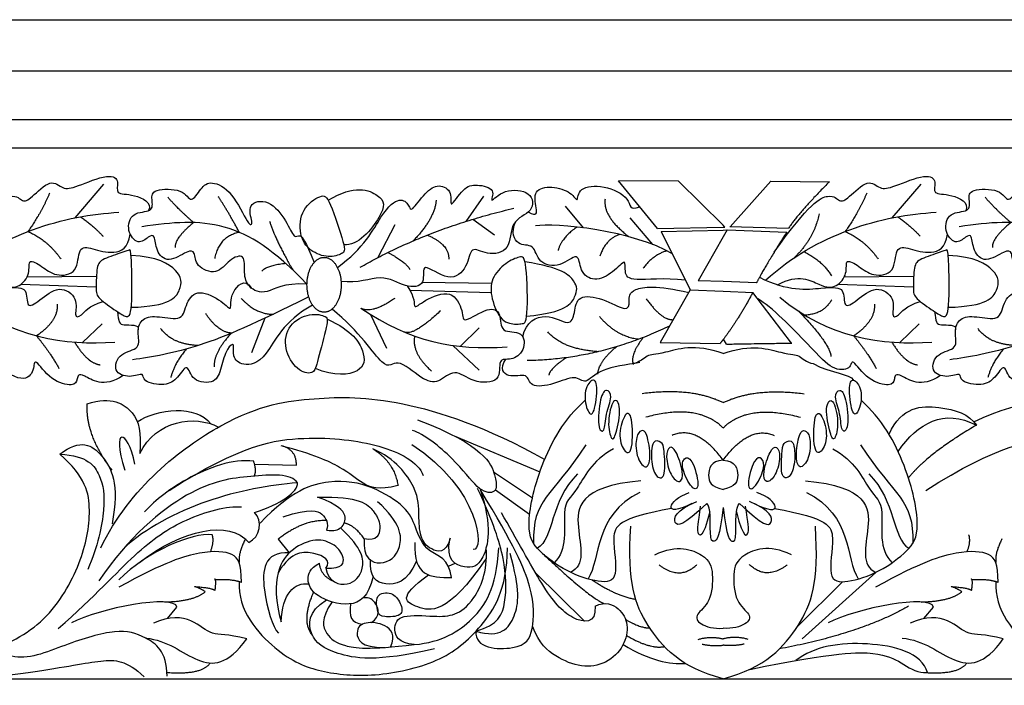
# Model space of a CAD drawing. Units: millimetres. Extents: x -15398 to -13714, y 15772 to 16501.
# Drawn here: x -14826 to -14698, y 15929 to 16015 of the extents above; entities that cross this region are included whole.
import ezdxf

# ---------------------------------------------------------------- set-up
doc = ezdxf.new("R2010")
doc.units = ezdxf.units.MM
doc.header["$MEASUREMENT"] = 0
doc.layers.add('Default', color=7, linetype='Continuous', true_color=0x000000)

msp = doc.modelspace()

# ---------------------------------------------------------------- linework, layer by layer
at = {"layer": 'Default'}
for p, q in [((-14946.04, 16014.6), (-14734.59, 16014.6)), ((-14734.59, 16014.6), (-14523.14, 16014.6)), ((-14946.04, 16007.98), (-14734.59, 16007.98)), ((-14734.59, 16007.98), (-14523.14, 16007.98)), ((-14946.04, 16001.71), (-14734.59, 16001.71)), ((-14734.59, 16001.71), (-14523.14, 16001.71)), ((-14946.04, 15998.06), (-14734.59, 15998.06)), ((-14734.59, 15998.06), (-14523.14, 15998.06)), ((-14814.76, 15993.34), (-14818.48, 15988.98)), ((-14743.1, 15987.63), (-14748.13, 15993.78)), ((-14740.36, 15993.75), (-14748.13, 15993.78)), ((-14734.59, 15988.03), (-14740.36, 15993.75)), ((-14733.7, 15987.84), (-14728.4, 15993.72)), ((-14728.4, 15993.72), (-14720.85, 15993.65)), ((-14709.03, 15993.34), (-14712.76, 15988.98)), ((-14765.61, 15991.8), (-14767.88, 15988.52)), ((-14755.01, 15990.5), (-14752.71, 15987.71)), ((-14777.07, 15988.07), (-14779.27, 15983.85)), ((-14766.99, 15988.8), (-14764.16, 15986.79)), ((-14746.67, 15988.99), (-14743.71, 15985.55)), ((-14734.35, 15987.79), (-14734.59, 15988.03)), ((-14726.15, 15987.62), (-14733.74, 15987.84)), ((-14743.1, 15987.63), (-14734.59, 15987.79)), ((-14742.59, 15987.24), (-14734.59, 15987.41)), ((-14742.59, 15987.24), (-14738.86, 15979.68)), ((-14734.59, 15987.79), (-14734.35, 15987.79)), ((-14734.59, 15987.41), (-14734.09, 15987.42)), ((-14734.09, 15987.42), (-14734.59, 15986.53)), ((-14734.09, 15987.42), (-14726.36, 15987.15)), ((-14734.59, 15986.53), (-14737.82, 15980.86)), ((-14824.65, 15981.35), (-14815.67, 15981.46)), ((-14718.92, 15981.35), (-14709.94, 15981.46)), ((-14825.44, 15980.4), (-14815.71, 15980.09)), ((-14773.52, 15980.66), (-14764.54, 15980.53)), ((-14734.59, 15980.74), (-14737.82, 15980.86)), ((-14730.27, 15980.59), (-14734.59, 15980.74)), ((-14730.27, 15980.59), (-14734.59, 15980.74)), ((-14719.72, 15980.4), (-14709.98, 15980.09)), ((-14775.11, 15979.62), (-14764.59, 15979.32)), ((-14738.86, 15979.68), (-14742.75, 15972.87)), ((-14738.86, 15979.68), (-14734.59, 15979.51)), ((-14734.59, 15979.51), (-14730.75, 15979.35)), ((-14725.73, 15972.8), (-14730.75, 15979.35)), ((-14780.22, 15976.5), (-14778.13, 15972.15)), ((-14814.94, 15975.29), (-14817.47, 15972.86)), ((-14793.88, 15976.01), (-14795.59, 15971.54)), ((-14709.22, 15975.29), (-14711.74, 15972.86)), ((-14766.14, 15974.77), (-14768.6, 15972.38)), ((-14742.75, 15972.87), (-14734.99, 15972.74)), ((-14734.17, 15972.67), (-14734.56, 15973.29)), ((-14734.17, 15972.67), (-14734.56, 15973.29)), ((-14769.55, 15972.49), (-14766.14, 15969.3)), ((-14769.37, 15960.8), (-14758.3, 15956.16)), ((-14795.21, 15957.14), (-14789.8, 15957.04)), ((-14764.28, 15956.15), (-14759.27, 15952.8)), ((-14764.05, 15953.85), (-14759.63, 15950.67)), ((-14792.16, 15947.45), (-14790.72, 15945.69)), ((-14770.13, 15943.96), (-14769.26, 15944.33)), ((-14758.9, 15943.16), (-14752.54, 15936.85)), ((-14724.35, 15934.57), (-14714.84, 15943.16)), ((-14724.99, 15936.16), (-14719.14, 15941.95)), ((-14806.49, 15937.2), (-14805.25, 15938.68)), ((-14708.61, 15937.2), (-14707.37, 15938.68)), ((-14946.04, 15929.41), (-14734.59, 15929.41)), ((-14734.59, 15929.41), (-14523.14, 15929.41))]:
    msp.add_line(p, q, dxfattribs=at)
for points, degree in [([(-14833.7, 15984.55), (-14829.18, 15990.94), (-14826.24, 15992.37), (-14825.25, 15990.91), (-14824.26, 15991.38), (-14821.48, 15994.21), (-14820.01, 15992.56), (-14818.53, 15992.9), (-14813.79, 15994.84), (-14812.64, 15993.69), (-14813.35, 15991.96), (-14810.98, 15992.18), (-14808.45, 15991), (-14808.92, 15989.92)], 3), ([(-14727.98, 15984.55), (-14723.45, 15990.94), (-14720.51, 15992.37), (-14719.52, 15990.91), (-14718.53, 15991.38), (-14715.75, 15994.21), (-14714.29, 15992.56), (-14712.8, 15992.9), (-14708.06, 15994.84), (-14706.91, 15993.69), (-14707.63, 15991.96), (-14705.26, 15992.18), (-14702.72, 15991), (-14703.19, 15989.92)], 3), ([(-14788.43, 15980.43), (-14791.51, 15980.61), (-14793.72, 15978.86), (-14796.16, 15979.97), (-14796.63, 15981.83), (-14796.34, 15984.45), (-14798.55, 15983.69), (-14800, 15981.48), (-14802.97, 15982.71), (-14802.86, 15984.68), (-14803.73, 15984.86), (-14806.48, 15983.01), (-14808.03, 15984.74), (-14808.09, 15986.89), (-14808.85, 15986.66), (-14810.25, 15985.38), (-14811.83, 15987.24), (-14811.18, 15989.87), (-14808.24, 15989.65), (-14808.52, 15991.42), (-14808.52, 15992.72), (-14804.32, 15992.81), (-14803.45, 15990.67), (-14802.15, 15992.9), (-14800.92, 15993.89), (-14798.07, 15992.5), (-14795.91, 15987.71), (-14795.32, 15988.2), (-14796.31, 15990.86), (-14793.37, 15991.54), (-14790.99, 15988.51), (-14790.03, 15986.13), (-14789.44, 15987.06), (-14788.64, 15986.1), (-14787.52, 15983.2)], 3), ([(-14785.68, 15991.26), (-14782.27, 15993.35), (-14778.42, 15991.86), (-14778.19, 15989.84), (-14781.85, 15985.25), (-14783.68, 15985.51)], 3), ([(-14784.5, 15982.59), (-14781.03, 15985.04), (-14778.65, 15990.03), (-14776.32, 15991.73), (-14775.14, 15990.64), (-14775.04, 15989.56), (-14773.11, 15992.39), (-14771.37, 15993.47), (-14769.48, 15992.39), (-14770.14, 15989.84), (-14768.16, 15993), (-14766.56, 15993.38), (-14763.83, 15992.76), (-14765.05, 15990.55), (-14763.02, 15992.81), (-14759.25, 15992.48), (-14758.97, 15989.7), (-14762.27, 15988.71), (-14761.94, 15984.61), (-14765.29, 15984.09), (-14767.31, 15985.55), (-14767.55, 15982.58), (-14769.91, 15980.46), (-14773.96, 15983.67), (-14772.83, 15980.23), (-14775.66, 15979.8), (-14778.67, 15981.97), (-14781.88, 15980.46), (-14784.01, 15980.78)], 3), ([(-14759.8, 15989.76), (-14758.64, 15989.08), (-14758.69, 15990.13), (-14759.24, 15992.66), (-14756.78, 15993.16), (-14754.08, 15992.31), (-14753.35, 15990.73), (-14753.43, 15992.96), (-14750.07, 15993.31), (-14746.3, 15991.55), (-14746.75, 15989.83), (-14745.38, 15990.42)], 3), ([(-14720.85, 15993.65), (-14724.61, 15989.89), (-14726.15, 15987.62)], 2), ([(-14682.7, 15980.43), (-14685.78, 15980.61), (-14688, 15978.86), (-14690.44, 15979.97), (-14690.9, 15981.83), (-14690.61, 15984.45), (-14692.82, 15983.69), (-14694.28, 15981.48), (-14697.25, 15982.71), (-14697.13, 15984.68), (-14698, 15984.86), (-14700.75, 15983.01), (-14702.31, 15984.74), (-14702.37, 15986.89), (-14703.12, 15986.66), (-14704.52, 15985.38), (-14706.11, 15987.24), (-14705.46, 15989.87), (-14702.52, 15989.65), (-14702.8, 15991.42), (-14702.8, 15992.72), (-14698.59, 15992.81), (-14697.73, 15990.67), (-14696.43, 15992.9), (-14695.19, 15993.89), (-14692.35, 15992.5), (-14690.18, 15987.71), (-14689.59, 15988.2), (-14690.58, 15990.86), (-14687.65, 15991.54), (-14685.26, 15988.51), (-14684.31, 15986.13), (-14683.72, 15987.06), (-14682.91, 15986.1), (-14681.8, 15983.2)], 3), ([(-14821.73, 15992.16), (-14822.91, 15989.48), (-14824.53, 15987.22)], 2), ([(-14803.08, 15988.37), (-14805.14, 15990.14), (-14806.42, 15991.65)], 2), ([(-14797.18, 15987.11), (-14798.85, 15990.2), (-14799.9, 15991.71)], 2), ([(-14786.77, 15991.72), (-14787.37, 15991.48), (-14789.24, 15990.28), (-14789.5, 15986.67), (-14788.1, 15984.63), (-14785.57, 15983.73), (-14783.7, 15984.39), (-14783.34, 15984.89), (-14785.63, 15991.71), (-14786.17, 15991.95), (-14786.77, 15991.72)], 3), ([(-14716.01, 15992.16), (-14717.18, 15989.48), (-14718.8, 15987.22)], 2), ([(-14697.35, 15988.37), (-14699.41, 15990.14), (-14700.69, 15991.65)], 2), ([(-14771.72, 15991.27), (-14771.9, 15988.89), (-14774.69, 15986.01)], 2), ([(-14749.87, 15991.39), (-14750.16, 15989.13), (-14746.77, 15986.54)], 2), ([(-14834.82, 15980.94), (-14828.23, 15986.98), (-14819.7, 15989.33), (-14812.78, 15989.71)], 3), ([(-14817.71, 15989.13), (-14815.98, 15987.87), (-14814.8, 15986.6)], 2), ([(-14781.55, 15982.6), (-14772.83, 15987.61), (-14761.65, 15990.23)], 2), ([(-14729.09, 15980.94), (-14722.51, 15986.98), (-14713.98, 15989.33), (-14707.05, 15989.71)], 3), ([(-14722.18, 15989.52), (-14722.79, 15986.36), (-14725.36, 15983.86)], 2), ([(-14711.98, 15989.13), (-14710.26, 15987.87), (-14709.08, 15986.6)], 2), ([(-14788.43, 15980.43), (-14792.63, 15984.8), (-14799.02, 15988.97), (-14805.85, 15988.44), (-14809.78, 15987.84)], 3), ([(-14803.08, 15988.37), (-14805.54, 15986.42), (-14805.49, 15985.14)], 2), ([(-14793.27, 15988.57), (-14792.57, 15986.24), (-14790.26, 15982.25)], 2), ([(-14739.47, 15980.92), (-14742.29, 15981.28), (-14746.71, 15980.64), (-14747.41, 15981.92), (-14747.06, 15983.9), (-14748.75, 15981.92), (-14751.31, 15980.58), (-14753.23, 15982.09), (-14753.17, 15984.77), (-14755.67, 15982.5), (-14758.58, 15983.02), (-14758.99, 15985.76), (-14761.26, 15985.18), (-14762.03, 15987.09), (-14761.46, 15988.48)], 3), ([(-14741.15, 15984.33), (-14746.05, 15987.28), (-14756.42, 15988.46), (-14758.87, 15987.94)], 3), ([(-14682.7, 15980.43), (-14686.91, 15984.8), (-14693.29, 15988.97), (-14700.12, 15988.44), (-14704.06, 15987.84)], 3), ([(-14697.35, 15988.37), (-14699.82, 15986.42), (-14699.76, 15985.14)], 2), ([(-14833.28, 15980.35), (-14830.54, 15981.85), (-14827.47, 15979.91), (-14825.61, 15979.94), (-14824.14, 15981.79), (-14824.63, 15983.86), (-14822.72, 15982.75), (-14821.05, 15981.36), (-14817.95, 15981.73), (-14818.11, 15985.38), (-14816.32, 15985.1), (-14813.41, 15984.15), (-14811.51, 15985.1), (-14811.31, 15986.9)], 3), ([(-14824.53, 15987.22), (-14822.01, 15986.13), (-14820.27, 15983.68)], 2), ([(-14797.18, 15987.11), (-14799.84, 15986.59), (-14800.37, 15983.74)], 2), ([(-14772.87, 15986.76), (-14770.03, 15985.57), (-14770.09, 15983.65)], 2), ([(-14753.49, 15987.81), (-14755.53, 15986.4), (-14755.95, 15984.75)], 2), ([(-14747.99, 15986.84), (-14749.83, 15986.21), (-14750.53, 15984.04)], 2), ([(-14726.36, 15987.15), (-14729.4, 15982.34), (-14730.27, 15980.58)], 2), ([(-14727.56, 15980.35), (-14724.82, 15981.85), (-14721.74, 15979.91), (-14719.89, 15979.94), (-14718.41, 15981.79), (-14718.91, 15983.86), (-14716.99, 15982.75), (-14715.32, 15981.36), (-14712.23, 15981.73), (-14712.38, 15985.38), (-14710.59, 15985.1), (-14707.69, 15984.15), (-14705.78, 15985.1), (-14705.58, 15986.9)], 3), ([(-14718.8, 15987.22), (-14716.29, 15986.13), (-14714.54, 15983.68)], 2), ([(-14811.15, 15983.48), (-14811.08, 15982.07), (-14810.99, 15976.37), (-14811.78, 15976.09), (-14812.86, 15976.8), (-14815.66, 15978.67), (-14815.73, 15979.61), (-14815.66, 15982.91), (-14815.01, 15983.63), (-14811.98, 15984.62), (-14811.4, 15984.85), (-14811.22, 15984.9), (-14811.15, 15983.48)], 3), ([(-14811.17, 15977.43), (-14806.19, 15977.55), (-14804.47, 15979.84), (-14804.74, 15982.09), (-14807.79, 15984), (-14811.19, 15984.11)], 3), ([(-14777.99, 15984.5), (-14775.79, 15983.42), (-14775.1, 15982.31)], 2), ([(-14760.1, 15982.5), (-14759.93, 15981.03), (-14759.79, 15975.22), (-14760.66, 15975.38), (-14761.11, 15975.19), (-14763.35, 15975.41), (-14764.67, 15978.63), (-14764.7, 15981.19), (-14762.72, 15983.28), (-14760.77, 15984.06), (-14760.26, 15983.98), (-14760.1, 15982.5)], 3), ([(-14741.86, 15984.73), (-14743.7, 15984.18), (-14744.92, 15982.48)], 2), ([(-14724.15, 15984.62), (-14721.8, 15983.49), (-14720.58, 15981.51)], 2), ([(-14705.43, 15983.48), (-14705.36, 15982.07), (-14705.26, 15976.37), (-14706.05, 15976.09), (-14707.13, 15976.8), (-14709.93, 15978.67), (-14710.01, 15979.61), (-14709.93, 15982.91), (-14709.29, 15983.63), (-14706.25, 15984.62), (-14705.68, 15984.85), (-14705.5, 15984.9), (-14705.43, 15983.48)], 3), ([(-14705.45, 15977.43), (-14700.46, 15977.55), (-14698.74, 15979.84), (-14699.01, 15982.09), (-14702.06, 15984), (-14705.47, 15984.11)], 3), ([(-14791.17, 15983.09), (-14793.62, 15982.81), (-14794.26, 15982.11)], 2), ([(-14760.01, 15976.27), (-14754.88, 15976.76), (-14753.46, 15979.1), (-14753.4, 15980.58), (-14755.49, 15982.59), (-14760.23, 15983.3)], 3), ([(-14835.61, 15981.32), (-14832.04, 15979.45), (-14826.69, 15980.04), (-14824.48, 15980.04), (-14824.83, 15977.13), (-14823.14, 15978.17), (-14820.47, 15980.44), (-14817.9, 15978.58), (-14818.66, 15976.14), (-14817.67, 15976.08), (-14816.74, 15977.59), (-14814.8, 15978.17)], 3), ([(-14787.7, 15977.71), (-14791.48, 15975.66), (-14793.75, 15970.2), (-14796.89, 15969.79), (-14798.17, 15971.01), (-14797.7, 15972.99), (-14798.75, 15972.29), (-14799.62, 15969.56), (-14800.09, 15967.52), (-14803.46, 15967.75), (-14803.81, 15970.43), (-14805.15, 15968.22), (-14806.66, 15967.17), (-14809.92, 15967.81), (-14809.34, 15969.09), (-14811.32, 15968.22), (-14813.65, 15969.03), (-14812.71, 15971.71), (-14809.81, 15971.94), (-14810.5, 15974.33), (-14809.81, 15976.13), (-14807.71, 15976.36), (-14804.39, 15975.55), (-14804.16, 15978.05), (-14802.53, 15979.91), (-14799.22, 15978.17), (-14798.05, 15976.65), (-14798.58, 15979.27), (-14796.43, 15981.26), (-14795.66, 15979.93)], 3), ([(-14775.47, 15980.18), (-14774.38, 15978.67), (-14774.85, 15976.88), (-14773.44, 15978.3), (-14769.62, 15979.9), (-14768.11, 15976.74), (-14768.44, 15975.18), (-14764.77, 15977.64), (-14763.21, 15976.74), (-14763.54, 15973.96), (-14760.29, 15974.52), (-14760.2, 15971.74), (-14762.03, 15970.42), (-14763.83, 15971.04), (-14763.12, 15967.64), (-14767.08, 15967.6), (-14769.34, 15969.67), (-14771.46, 15967.5), (-14773.39, 15967.93), (-14777.07, 15971.23), (-14778.06, 15968.49), (-14781.55, 15974.25), (-14785.19, 15977.19)], 3), ([(-14760.52, 15973.64), (-14760.11, 15975.56), (-14757.37, 15976.92), (-14754.36, 15974.8), (-14753.79, 15976.69), (-14753.51, 15979.09), (-14750.21, 15978.67), (-14746.86, 15976.73), (-14746.68, 15978.15), (-14746.86, 15979.89), (-14743.14, 15980.32), (-14739.04, 15979.35)], 3), ([(-14729.88, 15981.32), (-14726.32, 15979.45), (-14720.97, 15980.04), (-14718.76, 15980.04), (-14719.1, 15977.13), (-14717.42, 15978.17), (-14714.74, 15980.44), (-14712.18, 15978.58), (-14712.94, 15976.14), (-14711.95, 15976.08), (-14711.02, 15977.59), (-14709.08, 15978.17)], 3), ([(-14681.98, 15977.71), (-14685.75, 15975.66), (-14688.02, 15970.2), (-14691.16, 15969.79), (-14692.44, 15971.01), (-14691.98, 15972.99), (-14693.02, 15972.29), (-14693.9, 15969.56), (-14694.36, 15967.52), (-14697.74, 15967.75), (-14698.09, 15970.43), (-14699.43, 15968.22), (-14700.94, 15967.17), (-14704.2, 15967.81), (-14703.61, 15969.09), (-14705.59, 15968.22), (-14707.92, 15969.03), (-14706.99, 15971.71), (-14704.08, 15971.94), (-14704.78, 15974.33), (-14704.08, 15976.13), (-14701.99, 15976.36), (-14698.67, 15975.55), (-14698.44, 15978.05), (-14696.81, 15979.91), (-14693.49, 15978.17), (-14692.33, 15976.65), (-14692.85, 15979.27), (-14690.7, 15981.26), (-14689.93, 15979.93)], 3), ([(-14730.75, 15979.35), (-14732.56, 15975.91), (-14734.59, 15973.25)], 2), ([(-14812.21, 15968.62), (-14814.73, 15966.85), (-14817.98, 15969.39), (-14818.12, 15968.12), (-14818.5, 15967.13), (-14821.56, 15967.84), (-14823.83, 15971.14), (-14823.64, 15969.3), (-14824.96, 15967.56), (-14829.22, 15969.96), (-14834.06, 15977.53), (-14835.83, 15978.51)], 3), ([(-14832.96, 15978.75), (-14826.79, 15973.45), (-14819.69, 15972.47), (-14813.29, 15972.93)], 3), ([(-14820.75, 15977.82), (-14820.56, 15975.7), (-14823.42, 15973.73)], 2), ([(-14788.2, 15978.77), (-14795.16, 15975.32), (-14802.66, 15971.97), (-14808.55, 15970.98), (-14811, 15970.65)], 3), ([(-14796.95, 15978.61), (-14795.12, 15976.54), (-14792.78, 15976.53)], 2), ([(-14777.08, 15978.55), (-14780.19, 15976.49), (-14781.47, 15977.32)], 2), ([(-14744.53, 15978.51), (-14742.5, 15975.71), (-14741.06, 15975.83)], 2), ([(-14706.49, 15968.62), (-14709, 15966.85), (-14712.26, 15969.39), (-14712.4, 15968.12), (-14712.77, 15967.13), (-14715.84, 15967.84), (-14718.1, 15971.14), (-14717.91, 15969.3), (-14720.5, 15969.25), (-14722.74, 15971.78), (-14728.34, 15977.53), (-14730.11, 15978.51)], 3), ([(-14727.24, 15978.75), (-14721.07, 15973.45), (-14713.97, 15972.47), (-14707.57, 15972.93)], 3), ([(-14724.08, 15976.45), (-14721.58, 15976.55), (-14720.54, 15978.39)], 2), ([(-14715.03, 15977.82), (-14714.84, 15975.7), (-14717.69, 15973.73)], 2), ([(-14682.48, 15978.77), (-14689.44, 15975.32), (-14696.93, 15971.97), (-14702.82, 15970.98), (-14705.28, 15970.65)], 3), ([(-14812.96, 15976.88), (-14812.79, 15975.53), (-14812.73, 15974.91), (-14810.05, 15975.28), (-14810.26, 15974.52)], 3), ([(-14798.21, 15974.08), (-14800.02, 15974.28), (-14801.53, 15976.63)], 2), ([(-14786.23, 15976.3), (-14786.69, 15976.5), (-14788.37, 15976.73), (-14791.18, 15974.99), (-14791.4, 15971.62), (-14789.4, 15968.91), (-14787.42, 15968.81), (-14787.19, 15970.13), (-14785.64, 15975.57), (-14785.78, 15976.11), (-14786.23, 15976.3)], 3), ([(-14781.47, 15977.32), (-14775.01, 15972.94), (-14769.43, 15971.84), (-14762.54, 15972.32)], 3), ([(-14771.15, 15976.98), (-14774.58, 15973.73), (-14775.82, 15974.21)], 2), ([(-14724.81, 15976.91), (-14720.78, 15972.73), (-14720.64, 15971.08)], 2), ([(-14707.24, 15976.88), (-14707.06, 15975.53), (-14707, 15974.91), (-14704.33, 15975.28), (-14704.53, 15974.52)], 3), ([(-14785.85, 15975.95), (-14782.46, 15974.31), (-14780.82, 15971.57), (-14781.02, 15968.89), (-14784.89, 15968.45), (-14787.34, 15969.51)], 3), ([(-14750.59, 15976.24), (-14748.38, 15973.62), (-14745.48, 15973.32)], 2), ([(-14802.53, 15972.47), (-14805.96, 15972.68), (-14807.37, 15974.7)], 2), ([(-14798.21, 15974.08), (-14800.54, 15971.59), (-14800.44, 15969.71)], 2), ([(-14741.53, 15975), (-14750.59, 15970.65), (-14759.95, 15970.54)], 2), ([(-14750.76, 15971.69), (-14755.3, 15971.99), (-14757.29, 15974.25)], 2), ([(-14696.8, 15972.47), (-14700.23, 15972.68), (-14701.65, 15974.7)], 2), ([(-14823.42, 15973.73), (-14821.6, 15971.51), (-14820.52, 15969.53)], 2), ([(-14818.48, 15972.92), (-14816.84, 15970.19), (-14815.19, 15970)], 2), ([(-14774.5, 15973.7), (-14774.93, 15971.51), (-14772.31, 15969.18)], 2), ([(-14744.93, 15973.52), (-14746.69, 15971.25), (-14746.21, 15970.04)], 2), ([(-14734.59, 15971.44), (-14738.21, 15972.8), (-14743.01, 15971.14), (-14744.41, 15971.44), (-14745.35, 15970.28), (-14746.24, 15970.14)], 3), ([(-14734.59, 15973.25), (-14734.79, 15973), (-14734.99, 15972.74)], 2), ([(-14734.59, 15971.44), (-14730.97, 15972.8), (-14726.17, 15971.14), (-14724.78, 15971.44), (-14723.83, 15970.28), (-14722.94, 15970.14)], 3), ([(-14734.17, 15972.67), (-14725.85, 15972.8), (-14725.73, 15972.8)], 2), ([(-14717.69, 15973.73), (-14715.87, 15971.51), (-14714.79, 15969.53)], 2), ([(-14712.76, 15972.92), (-14711.11, 15970.19), (-14709.46, 15970)], 2), ([(-14804.06, 15972.02), (-14805.58, 15970.18), (-14806.06, 15968.33)], 2), ([(-14748.38, 15972.33), (-14750.78, 15970.33), (-14750.84, 15968.79)], 2), ([(-14698.34, 15972.02), (-14699.85, 15970.18), (-14700.34, 15968.33)], 2), ([(-14745.35, 15970.28), (-14747.15, 15969.99), (-14750.68, 15969.53), (-14752.47, 15967.26), (-14753.56, 15968.82), (-14756.48, 15967.4), (-14759.78, 15966.98), (-14759.68, 15969.05), (-14762.56, 15968.11), (-14763.51, 15969.49), (-14762.72, 15970.7)], 3), ([(-14754.85, 15970.92), (-14757.02, 15969.51), (-14757.14, 15968.64)], 2), ([(-14722.94, 15970.14), (-14720.5, 15968.83), (-14718.15, 15968.83), (-14717.77, 15968.03)], 3), ([(-14750.94, 15967.05), (-14750.89, 15966.21), (-14751.24, 15963.37), (-14752.11, 15963.57), (-14752.75, 15966.5), (-14751.51, 15968.43), (-14750.99, 15967.89), (-14750.94, 15967.05)], 3), ([(-14718.24, 15967.05), (-14718.29, 15966.21), (-14717.94, 15963.37), (-14717.07, 15963.57), (-14716.43, 15966.5), (-14717.67, 15968.43), (-14718.2, 15967.89), (-14718.24, 15967.05)], 3), ([(-14749.14, 15965.79), (-14749.16, 15965.24), (-14749.83, 15963.67), (-14749.85, 15961.06), (-14750.95, 15961.61), (-14750.5, 15966.05), (-14749.67, 15966.99), (-14749.11, 15966.34), (-14749.14, 15965.79)], 3), ([(-14734.59, 15965.1), (-14738.71, 15967.1), (-14745.08, 15966.25)], 2), ([(-14734.59, 15965.1), (-14730.47, 15967.1), (-14724.11, 15966.25)], 2), ([(-14720.04, 15965.79), (-14720.02, 15965.24), (-14719.36, 15963.67), (-14719.33, 15961.06), (-14718.23, 15961.61), (-14718.68, 15966.05), (-14719.51, 15966.99), (-14720.07, 15966.34), (-14720.04, 15965.79)], 3), ([(-14813.64, 15956.36), (-14817.09, 15960.87), (-14816.86, 15964.95)], 2), ([(-14816.86, 15964.95), (-14813.71, 15965.99), (-14810.34, 15963.9), (-14809.87, 15961.34), (-14810.05, 15958.54)], 3), ([(-14815.11, 15946.35), (-14811.35, 15954.1), (-14798.04, 15964.44), (-14787.41, 15965.83), (-14777.34, 15965.92), (-14765.32, 15962.04), (-14757.68, 15957.76)], 3), ([(-14810.38, 15962.64), (-14807.77, 15964.3), (-14802.81, 15964.91), (-14800.85, 15962.36)], 3), ([(-14741.25, 15951.41), (-14748.24, 15950.19), (-14749.15, 15948.04), (-14747.96, 15942.07), (-14750.39, 15941.72), (-14754.92, 15943.15), (-14758.66, 15946.01), (-14760.25, 15948.44), (-14758.58, 15956.79), (-14755.12, 15963.08), (-14752.43, 15965.4)], 3), ([(-14747.99, 15964.28), (-14747.93, 15963.39), (-14748.47, 15960.75), (-14749.02, 15959.99), (-14749.64, 15962.47), (-14748.81, 15966.07), (-14748.04, 15965.17), (-14747.99, 15964.28)], 3), ([(-14727.93, 15951.41), (-14720.94, 15950.19), (-14720.03, 15948.04), (-14721.22, 15942.07), (-14718.79, 15941.72), (-14714.26, 15943.15), (-14710.52, 15946.01), (-14708.93, 15948.44), (-14710.6, 15956.79), (-14714.06, 15963.08), (-14716.75, 15965.4)], 3), ([(-14721.2, 15964.28), (-14721.25, 15963.39), (-14720.71, 15960.75), (-14720.17, 15959.99), (-14719.54, 15962.47), (-14720.37, 15966.07), (-14721.14, 15965.17), (-14721.2, 15964.28)], 3), ([(-14702.14, 15962.62), (-14695.72, 15965.74), (-14684.72, 15966.12), (-14674.09, 15964.84), (-14663.31, 15960.13), (-14658.37, 15960.8), (-14654.67, 15964.34)], 3), ([(-14746.39, 15962.51), (-14746.26, 15961.48), (-14746.3, 15958.07), (-14747.68, 15958.93), (-14748.18, 15961.39), (-14747.08, 15964.26), (-14746.52, 15963.55), (-14746.39, 15962.51)], 3), ([(-14734.59, 15961.83), (-14737.8, 15965.04), (-14744.59, 15963.22)], 2), ([(-14734.59, 15961.83), (-14731.38, 15965.04), (-14724.59, 15963.22)], 2), ([(-14722.79, 15962.51), (-14722.92, 15961.48), (-14722.88, 15958.07), (-14721.5, 15958.93), (-14721, 15961.39), (-14722.1, 15964.26), (-14722.66, 15963.55), (-14722.79, 15962.51)], 3), ([(-14713.13, 15961.01), (-14711.48, 15964.66), (-14706.31, 15964.81), (-14702.72, 15963.61), (-14701.82, 15962.19)], 3), ([(-14711.96, 15958.79), (-14709.38, 15962.49), (-14706.04, 15964.38), (-14701.82, 15962.19)], 3), ([(-14810.05, 15958.54), (-14808, 15962.85), (-14802.89, 15963.54), (-14799.89, 15961.95)], 3), ([(-14774.12, 15962.9), (-14765.48, 15959.58), (-14763.64, 15954.85), (-14764.06, 15953.2), (-14766.33, 15953.68), (-14769.11, 15957.73), (-14773.35, 15961.08), (-14774.77, 15961.5)], 3), ([(-14810.68, 15957.16), (-14811.67, 15961.82), (-14813.81, 15962.05), (-14812.01, 15956.36)], 3), ([(-14744.47, 15960.87), (-14744.25, 15960.24), (-14743.85, 15957.8), (-14744.56, 15956.24), (-14745.93, 15958.12), (-14745.89, 15960.95), (-14745.17, 15961.59), (-14744.69, 15961.5), (-14744.47, 15960.87)], 3), ([(-14734.59, 15957.65), (-14737.98, 15962.25), (-14741.2, 15960.86)], 2), ([(-14734.59, 15957.65), (-14731.2, 15962.25), (-14727.99, 15960.86)], 2), ([(-14724.71, 15960.87), (-14724.93, 15960.24), (-14725.34, 15957.8), (-14724.63, 15956.24), (-14723.25, 15958.12), (-14723.29, 15960.95), (-14724.01, 15961.59), (-14724.49, 15961.5), (-14724.71, 15960.87)], 3), ([(-14701.82, 15962.19), (-14708.11, 15958.52), (-14710.62, 15955.37)], 2), ([(-14820.41, 15958.44), (-14817.7, 15960.5), (-14814.78, 15958.85), (-14812.66, 15954.61), (-14813.65, 15949.42)], 3), ([(-14806.26, 15953.75), (-14796.92, 15959.7), (-14788.3, 15960.99), (-14778.66, 15959.87), (-14774.07, 15957.47), (-14773.39, 15955.67)], 3), ([(-14742.23, 15958.81), (-14742.15, 15958.04), (-14741.94, 15955.32), (-14743.21, 15955.22), (-14743.97, 15957.23), (-14743.8, 15960.59), (-14742.43, 15959.93), (-14742.32, 15959.58), (-14742.23, 15958.81)], 3), ([(-14726.95, 15958.81), (-14727.03, 15958.04), (-14727.24, 15955.32), (-14725.97, 15955.22), (-14725.21, 15957.23), (-14725.38, 15960.59), (-14726.75, 15959.93), (-14726.87, 15959.58), (-14726.95, 15958.81)], 3), ([(-14708.37, 15953.75), (-14699.03, 15959.7), (-14690.41, 15960.99), (-14680.77, 15959.87), (-14676.19, 15957.47), (-14675.5, 15955.67)], 3), ([(-14776.67, 15954.38), (-14779.16, 15953.72), (-14781.36, 15954.54), (-14783.59, 15956.64), (-14787.6, 15958.43), (-14791.75, 15959.52)], 3), ([(-14789.8, 15957.04), (-14789.79, 15958.97), (-14791.63, 15959.49)], 2), ([(-14769.91, 15947.58), (-14770.47, 15945.52), (-14772.64, 15946.06), (-14773.84, 15947.64), (-14774, 15950.53), (-14773.87, 15953.69), (-14776.98, 15957.85), (-14779.91, 15959.13)], 3), ([(-14779.87, 15959.11), (-14777.04, 15957.31), (-14776.66, 15954.33)], 2), ([(-14774.85, 15959.7), (-14766.04, 15953.97), (-14765.39, 15945.87), (-14766.95, 15946.12)], 3), ([(-14752.35, 15959.66), (-14756.84, 15952.81), (-14759.29, 15952.69), (-14759.11, 15946.9)], 3), ([(-14748.77, 15959.12), (-14751.63, 15957.6), (-14753.63, 15953.05), (-14755.75, 15952.2), (-14754.66, 15946.02), (-14756.45, 15944.4)], 3), ([(-14740.68, 15958.67), (-14740.36, 15958.07), (-14739.61, 15955.95), (-14740.11, 15954.48), (-14741.43, 15955.56), (-14742.11, 15958.29), (-14741.53, 15959.58), (-14741, 15959.28), (-14740.68, 15958.67)], 3), ([(-14728.5, 15958.67), (-14728.82, 15958.07), (-14729.57, 15955.95), (-14729.07, 15954.48), (-14727.75, 15955.56), (-14727.07, 15958.29), (-14727.65, 15959.58), (-14728.18, 15959.28), (-14728.5, 15958.67)], 3), ([(-14720.41, 15959.12), (-14717.56, 15957.6), (-14715.56, 15953.05), (-14713.43, 15952.2), (-14714.53, 15946.02), (-14712.73, 15944.4)], 3), ([(-14716.83, 15959.66), (-14712.34, 15952.81), (-14709.89, 15952.69), (-14710.07, 15946.9)], 3), ([(-14841.78, 15933.5), (-14837.16, 15931.84), (-14829.95, 15932.33), (-14821.92, 15936.53), (-14817.4, 15944.51), (-14816.15, 15951.25), (-14817.04, 15955.51), (-14820.41, 15958.44)], 3), ([(-14820.41, 15958.44), (-14816.8, 15958.25), (-14814.96, 15955.66), (-14814.4, 15951.98), (-14815.48, 15946.46), (-14816.8, 15943.54)], 3), ([(-14795.34, 15957.53), (-14797.98, 15957.9), (-14804.57, 15955.45), (-14808.5, 15952.08), (-14809.43, 15950.97)], 3), ([(-14795.25, 15955.6), (-14794.89, 15956.41), (-14795.36, 15957.56)], 2), ([(-14737.86, 15954.64), (-14737.87, 15955.38), (-14738.64, 15958.17), (-14739.67, 15957.99), (-14740.1, 15956.78), (-14738.58, 15953.69), (-14737.85, 15953.89), (-14737.86, 15954.64)], 3), ([(-14734.59, 15957.65), (-14736.2, 15957.58), (-14736.75, 15955.49), (-14736.2, 15954.26), (-14734.59, 15953.88)], 3), ([(-14734.59, 15957.65), (-14732.98, 15957.58), (-14732.43, 15955.49), (-14732.98, 15954.26), (-14734.59, 15953.88)], 3), ([(-14731.32, 15954.64), (-14731.31, 15955.38), (-14730.54, 15958.17), (-14729.51, 15957.99), (-14729.09, 15956.78), (-14730.6, 15953.69), (-14731.33, 15953.89), (-14731.32, 15954.64)], 3), ([(-14789.67, 15954.72), (-14790.4, 15955.98), (-14795.82, 15955.63), (-14803.11, 15954.72), (-14811.52, 15947.73), (-14815.37, 15942.08)], 3), ([(-14789.67, 15954.72), (-14796.67, 15954.3), (-14806.43, 15951.54), (-14812.14, 15946.26)], 3), ([(-14795.21, 15950.9), (-14791.84, 15951.99), (-14789.51, 15953.59), (-14789.67, 15954.72)], 3), ([(-14769.75, 15942.48), (-14769.98, 15944.99), (-14773.12, 15945.51), (-14774.46, 15949.23), (-14775.39, 15951.5), (-14779.87, 15954.41), (-14785.23, 15955.4), (-14790.41, 15953.77), (-14794.48, 15949.53)], 3), ([(-14753.42, 15955.89), (-14757.03, 15952.35), (-14756.45, 15947.52), (-14758.62, 15946.27)], 3), ([(-14745.26, 15954.99), (-14753.32, 15954.27), (-14753.81, 15948.81), (-14752.35, 15944.08), (-14754.34, 15943.16)], 3), ([(-14723.92, 15954.99), (-14715.86, 15954.27), (-14715.37, 15948.81), (-14716.83, 15944.08), (-14714.84, 15943.16)], 3), ([(-14715.76, 15955.89), (-14712.15, 15952.35), (-14712.73, 15947.52), (-14710.56, 15946.27)], 3), ([(-14766.04, 15953.97), (-14764.38, 15948.99), (-14765.67, 15944.03), (-14767.68, 15943.53), (-14770.58, 15944.62), (-14769.91, 15947.58)], 3), ([(-14766.56, 15935.56), (-14766.84, 15933.34), (-14760.52, 15932.9), (-14759.08, 15935.42), (-14758.94, 15940.81), (-14761.6, 15946.63), (-14766, 15953.81)], 3), ([(-14766.56, 15935.56), (-14763.67, 15936.36), (-14762.56, 15939.04), (-14762.68, 15944.68), (-14764.32, 15949.6), (-14766.35, 15954.01)], 3), ([(-14745.37, 15953.48), (-14751.34, 15950.58), (-14750.42, 15944.89), (-14752.07, 15942.31)], 3), ([(-14738.64, 15952.05), (-14742.51, 15950.07), (-14741.83, 15952.5), (-14738.97, 15953.49)], 3), ([(-14730.54, 15952.05), (-14726.67, 15950.07), (-14727.35, 15952.5), (-14730.21, 15953.49)], 3), ([(-14723.81, 15953.48), (-14717.84, 15950.58), (-14718.76, 15944.89), (-14717.12, 15942.31)], 3), ([(-14787.05, 15952.89), (-14781.63, 15953.03), (-14779.42, 15950.85), (-14778.77, 15949.06), (-14779.3, 15947.11), (-14781.02, 15947.49)], 3), ([(-14785.92, 15948.6), (-14784.88, 15948.51), (-14783.93, 15948.75), (-14783.09, 15950.44), (-14784.37, 15951.86), (-14787.05, 15952.89)], 3), ([(-14781.02, 15947.49), (-14781.28, 15945), (-14778.77, 15943.64), (-14775.9, 15946), (-14776.28, 15949.59), (-14779.3, 15952.3)], 3), ([(-14736.69, 15952.08), (-14739.77, 15949.09), (-14741.28, 15949.12), (-14740.79, 15951.18), (-14737.99, 15952.33)], 3), ([(-14732.49, 15952.08), (-14729.41, 15949.09), (-14727.9, 15949.12), (-14728.39, 15951.18), (-14731.19, 15952.33)], 3), ([(-14820.6, 15935.89), (-14815.79, 15940.17), (-14810.37, 15946.12), (-14804.45, 15950.21), (-14798.72, 15951.81), (-14796.89, 15951.62)], 3), ([(-14795.97, 15947.04), (-14794.45, 15947.69), (-14794.14, 15949.87), (-14795.21, 15950.9)], 3), ([(-14791.53, 15950.35), (-14787.9, 15951.48), (-14786.25, 15950.87), (-14785.59, 15949.45), (-14785.92, 15948.6)], 3), ([(-14736.31, 15950.98), (-14737.24, 15947.28), (-14738.13, 15948.37), (-14737.82, 15949.34), (-14737.5, 15951.74)], 3), ([(-14734.59, 15951.55), (-14735.05, 15947.54), (-14735.83, 15947.01), (-14736.41, 15947.33), (-14736.14, 15951.66), (-14736.69, 15952.08)], 3), ([(-14734.59, 15951.55), (-14734.13, 15947.54), (-14733.35, 15947.01), (-14732.78, 15947.33), (-14733.04, 15951.66), (-14732.49, 15952.08)], 3), ([(-14732.87, 15950.98), (-14731.94, 15947.28), (-14731.05, 15948.37), (-14731.37, 15949.34), (-14731.68, 15951.74)], 3), ([(-14810.1, 15944.44), (-14804.57, 15948.76), (-14798.46, 15949.98), (-14795.97, 15947.04)], 3), ([(-14785.9, 15949.84), (-14788.88, 15950.01), (-14792.16, 15947.45)], 2), ([(-14751.16, 15938.79), (-14750.97, 15936.43), (-14754.32, 15936.76), (-14757.71, 15940.72), (-14761.33, 15947.5), (-14763.26, 15950.85)], 3), ([(-14786, 15943.69), (-14785.62, 15941.84), (-14782.87, 15941.13), (-14780.86, 15943.39), (-14781.23, 15946.23), (-14784.01, 15948.83)], 3), ([(-14781.02, 15947.49), (-14782.24, 15949.25), (-14783.62, 15949.54)], 2), ([(-14734.59, 15929.41), (-14740.08, 15930.81), (-14745.02, 15936.34), (-14747.02, 15941.74), (-14746.53, 15949.14)], 3), ([(-14734.59, 15929.41), (-14729.1, 15930.81), (-14724.17, 15936.34), (-14722.17, 15941.74), (-14722.65, 15949.14)], 3), ([(-14800.69, 15948.03), (-14803.28, 15948.3), (-14809.01, 15945.97), (-14812.79, 15942.19)], 3), ([(-14800.92, 15945.82), (-14800.38, 15947.11), (-14800.69, 15948.03)], 2), ([(-14796.4, 15947.48), (-14797.33, 15945.7), (-14797.2, 15944.42)], 2), ([(-14786, 15943.69), (-14783.73, 15943.64), (-14783.5, 15945.15), (-14784.72, 15946.78), (-14787.22, 15947.71), (-14790.37, 15946.31), (-14792.46, 15943.81), (-14792.58, 15939.39), (-14791.76, 15936.77)], 3), ([(-14703.03, 15945.82), (-14702.5, 15947.11), (-14702.8, 15948.03)], 2), ([(-14698.52, 15947.48), (-14699.45, 15945.7), (-14699.31, 15944.42)], 2), ([(-14796.91, 15941.88), (-14796.91, 15944.29), (-14797.63, 15945.78), (-14801.75, 15946.08), (-14806.83, 15944.52), (-14812.75, 15941.23)], 3), ([(-14797.2, 15941.99), (-14797.42, 15938.25), (-14792.15, 15932.29), (-14786.8, 15930.19), (-14779.93, 15929.51), (-14771.11, 15931.38), (-14765.84, 15935.77), (-14762.59, 15940.81), (-14762.48, 15946.34)], 3), ([(-14790.72, 15945.69), (-14794.07, 15945.85), (-14794.42, 15940.89), (-14792.85, 15936.04), (-14792.12, 15935.31)], 3), ([(-14786, 15943.69), (-14785.24, 15944.74), (-14787.22, 15945.85), (-14790.41, 15945.96), (-14792.12, 15943.2)], 3), ([(-14774.55, 15933.82), (-14776.65, 15934.03), (-14777.36, 15935.89), (-14776.53, 15937.84), (-14771.67, 15937.4), (-14769.29, 15937.53), (-14766.91, 15939.2), (-14765.05, 15943.13), (-14765.24, 15946.36)], 3), ([(-14774.46, 15947.02), (-14774.64, 15942.6), (-14772.6, 15942.54), (-14769.69, 15942.48)], 3), ([(-14774.55, 15933.82), (-14770.93, 15934.17), (-14766.69, 15936.77), (-14763.94, 15941.04), (-14763.63, 15946.32)], 3), ([(-14743.43, 15945.44), (-14740.49, 15946.84), (-14736.51, 15945.37), (-14735.83, 15943.22), (-14736.11, 15939.16), (-14738.34, 15937.73), (-14737.82, 15936.41), (-14735.79, 15935.86), (-14734.59, 15935.94)], 3), ([(-14725.75, 15945.44), (-14728.7, 15946.84), (-14732.68, 15945.37), (-14733.35, 15943.22), (-14733.07, 15939.16), (-14730.85, 15937.73), (-14731.36, 15936.41), (-14733.39, 15935.86), (-14734.59, 15935.94)], 3), ([(-14699.02, 15941.88), (-14699.02, 15944.29), (-14699.75, 15945.78), (-14703.87, 15946.08), (-14708.95, 15944.52), (-14714.87, 15941.23)], 3), ([(-14699.32, 15941.99), (-14699.53, 15938.25), (-14694.27, 15932.29), (-14688.92, 15930.19), (-14682.05, 15929.51), (-14673.23, 15931.38), (-14667.96, 15935.77), (-14664.71, 15940.81), (-14664.6, 15946.34)], 3), ([(-14774.25, 15944.63), (-14775.5, 15941.81), (-14778.56, 15941.19), (-14780.35, 15942.47), (-14780.22, 15944.74)], 3), ([(-14765.23, 15944.95), (-14770.31, 15937.53), (-14774.65, 15938.7), (-14776.78, 15939.85), (-14772.71, 15942.85)], 3), ([(-14766.56, 15935.56), (-14763.35, 15934.58), (-14761.19, 15937.31), (-14760.83, 15940.9), (-14762.16, 15945.62)], 3), ([(-14758.12, 15945.76), (-14751.75, 15939.78), (-14749.99, 15939.13)], 2), ([(-14779.88, 15942.63), (-14780.45, 15939.97), (-14782.71, 15938.41), (-14787.66, 15940.06), (-14788.55, 15942.28), (-14788.08, 15943.65), (-14786.81, 15944.35)], 3), ([(-14786.85, 15944.33), (-14786.62, 15942.7), (-14785.11, 15942.09)], 2), ([(-14742.88, 15944.13), (-14740.18, 15942.06), (-14737.99, 15944.17)], 2), ([(-14726.3, 15944.13), (-14729, 15942.06), (-14731.19, 15944.17)], 2), ([(-14800.32, 15940.86), (-14800.13, 15942.22), (-14800.36, 15942.32)], 2), ([(-14800.29, 15942.24), (-14798.05, 15942.34), (-14796.91, 15941.88)], 2), ([(-14751.52, 15942.17), (-14748.37, 15940.07), (-14745.91, 15939.69)], 2), ([(-14702.43, 15940.86), (-14702.24, 15942.22), (-14702.48, 15942.32)], 2), ([(-14702.41, 15942.24), (-14700.17, 15942.34), (-14699.02, 15941.88)], 2), ([(-14801.59, 15940.67), (-14802.37, 15941.17), (-14803, 15941.33)], 2), ([(-14802.99, 15941.33), (-14800.96, 15941.2), (-14800.32, 15940.86)], 2), ([(-14791.76, 15936.77), (-14791.62, 15940.38), (-14790.06, 15941.94), (-14788.19, 15941.66)], 3), ([(-14703.71, 15940.67), (-14704.49, 15941.17), (-14705.11, 15941.33)], 2), ([(-14705.1, 15941.33), (-14703.07, 15941.2), (-14702.43, 15940.86)], 2), ([(-14805.25, 15938.68), (-14805.56, 15940.38), (-14815.37, 15938.52), (-14818.89, 15936.64)], 3), ([(-14806.83, 15939.33), (-14803, 15939.44), (-14801.59, 15940.67)], 2), ([(-14787.72, 15935.02), (-14789.21, 15936.85), (-14787.56, 15940.62)], 2), ([(-14771.93, 15933.28), (-14779.47, 15931.49), (-14785.41, 15932.62), (-14788.24, 15934.74), (-14788.38, 15938.04), (-14785.92, 15939.61)], 3), ([(-14780.07, 15936.67), (-14778.87, 15937.56), (-14779.43, 15939.32), (-14780.33, 15939.97), (-14781.14, 15939.87)], 3), ([(-14778.35, 15937.44), (-14777.79, 15937.38), (-14775.92, 15937.42), (-14776.21, 15939.2), (-14777.39, 15940.72), (-14779.72, 15940.42), (-14779.26, 15937.74), (-14778.9, 15937.49), (-14778.35, 15937.44)], 3), ([(-14751.16, 15938.79), (-14749.8, 15939.49), (-14747.88, 15938.53), (-14746.76, 15936.52), (-14747.29, 15933.61), (-14749.67, 15931.26), (-14752.89, 15930.77), (-14756.26, 15932.16), (-14758.42, 15933.92), (-14759.24, 15936.2)], 3), ([(-14707.37, 15938.68), (-14707.68, 15940.38), (-14717.48, 15938.52), (-14721.01, 15936.64)], 3), ([(-14708.95, 15939.33), (-14705.12, 15939.44), (-14703.71, 15940.67)], 2), ([(-14785.17, 15939.34), (-14786.73, 15937.14), (-14786.02, 15934.97), (-14784, 15933.56), (-14780.51, 15933.14), (-14774.55, 15933.82)], 3), ([(-14782.79, 15939.09), (-14783.01, 15937.42), (-14782.73, 15936.63), (-14781.24, 15936.45)], 3), ([(-14710.59, 15938.79), (-14716.81, 15935.24), (-14727.3, 15933.27)], 2), ([(-14796.23, 15934.56), (-14798.79, 15935.26), (-14800.77, 15934.79), (-14803.04, 15937.18), (-14806.18, 15937.58), (-14808.28, 15936.6)], 3), ([(-14747.2, 15937.06), (-14745.11, 15935.88), (-14744.08, 15935.99)], 2), ([(-14698.35, 15934.56), (-14700.91, 15935.26), (-14702.89, 15934.79), (-14705.16, 15937.18), (-14708.3, 15937.58), (-14710.39, 15936.6)], 3), ([(-14806.53, 15929.73), (-14806.53, 15932.99), (-14809.5, 15934.97), (-14812.7, 15936.01), (-14819.68, 15933.92), (-14824.63, 15931.76), (-14826.61, 15932.35)], 3), ([(-14777.61, 15933.51), (-14776.91, 15935.07), (-14778.2, 15936.56), (-14781.02, 15936.84), (-14782.38, 15935.69), (-14781.52, 15933.39), (-14778.35, 15933.46)], 3), ([(-14809.29, 15934.65), (-14806.53, 15934.44), (-14802.51, 15930.89), (-14798.67, 15931.18), (-14796.23, 15934.56)], 3), ([(-14747.11, 15935.02), (-14744.07, 15933.2), (-14742.17, 15933.57)], 2), ([(-14737.81, 15934.5), (-14736.14, 15934.99), (-14734.59, 15934.55)], 2), ([(-14731.37, 15934.5), (-14733.04, 15934.99), (-14734.59, 15934.55)], 2), ([(-14711.41, 15934.65), (-14708.65, 15934.44), (-14704.63, 15930.89), (-14700.79, 15931.18), (-14698.35, 15934.56)], 3), ([(-14846.53, 15933.5), (-14837.2, 15928.56), (-14821.9, 15930.43), (-14814.62, 15932), (-14811.77, 15931.82), (-14809.5, 15929.67)], 3), ([(-14747.53, 15933.84), (-14744.11, 15931.73), (-14741.48, 15931.25), (-14739.45, 15931.38)], 3), ([(-14737.31, 15933.88), (-14735.84, 15933.59), (-14734.59, 15933.75)], 2), ([(-14731.88, 15933.88), (-14733.34, 15933.59), (-14734.59, 15933.75)], 2), ([(-14708.14, 15930.2), (-14708.91, 15932.79), (-14715.91, 15934.6), (-14722.9, 15933.63), (-14725.18, 15931.75)], 3), ([(-14731.15, 15930.62), (-14719.87, 15932.89), (-14714.23, 15932.89), (-14711.64, 15931.59), (-14709.65, 15930.22), (-14708.66, 15930.23)], 3), ([(-14806.54, 15930.23), (-14802.05, 15929.9), (-14800.94, 15931.44)], 2), ([(-14708.66, 15930.23), (-14704.17, 15929.9), (-14703.05, 15931.44)], 2)]:
    msp.add_open_spline(points, degree=degree, dxfattribs=at)
msp.add_rational_spline([(-14784, 15980.34), (-14784, 15983.88), (-14786.21, 15983.88), (-14788.43, 15983.88), (-14788.43, 15980.34), (-14788.43, 15976.79), (-14786.21, 15976.79), (-14784, 15976.79), (-14784, 15980.34)], [1, 0.707106781187, 1, 0.707106781187, 1, 0.707106781187, 1, 0.707106781187, 1], degree=2, knots=[0, 0, 0, 1.570796, 1.570796, 3.141593, 3.141593, 4.712389, 4.712389, 6.283185, 6.283185, 6.283185], dxfattribs=at)

doc.saveas('drawing.dxf')
